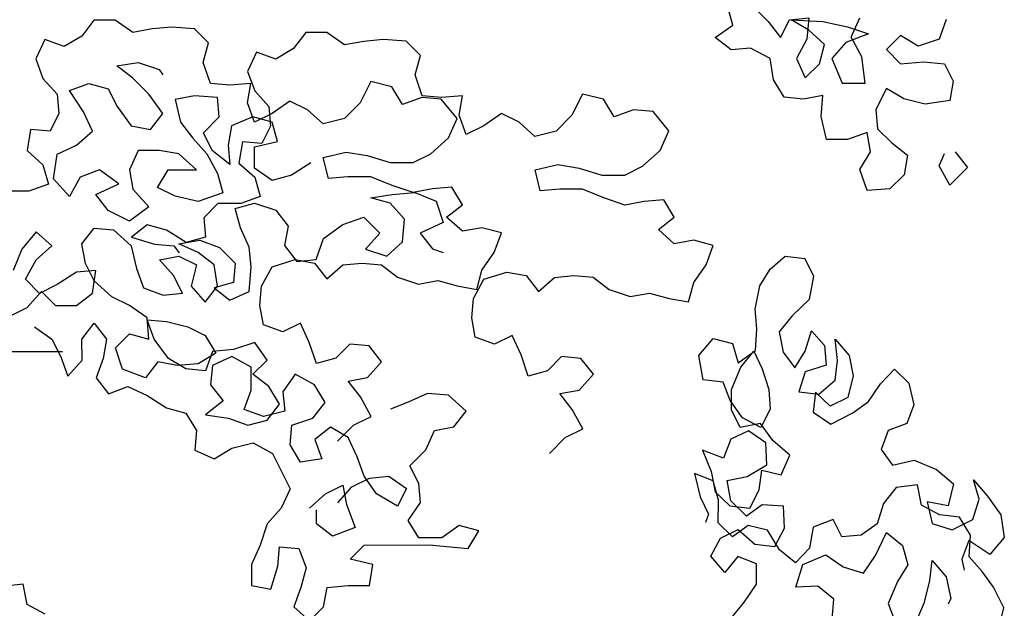
# Model space of a CAD drawing. Units: millimetres. Extents: x 920699 to 932034, y 1005954 to 1035316.
# Drawn here: x 920757 to 920764, y 1007816 to 1007820 of the extents above; entities that cross this region are included whole.
import ezdxf

# ---------------------------------------------------------------- set-up
doc = ezdxf.new("R2010")
doc.units = ezdxf.units.MM
doc.header["$MEASUREMENT"] = 0
doc.layers.add('ARBOLES-MATAS', color=7, linetype='Continuous')
doc.layers.add('F_CONT', color=7, linetype='Continuous')

# ---------------------------------------------------------------- blocks, each defined once
blk = doc.blocks.new('ARB-A-010')
at = {"layer": 'ARBOLES-MATAS', "color": 92}
for p, q in [((1.9686, 5.1589), (1.9612, 5.1861)), ((1.9983, 5.1837), (2.018, 5.1639)), ((2.018, 5.1639), (2.0354, 5.1417)), ((2.0354, 5.1417), (2.0477, 5.1664)), ((2.0477, 5.1664), (2.0749, 5.1689)), ((2.0749, 5.1516), (2.0502, 5.1664)), ((2.0502, 5.1664), (2.0947, 5.164)), ((2.0749, 5.1689), (2.0724, 5.1393)), ((2.0947, 5.164), (2.1293, 5.1566)), ((2.1342, 5.1418), (2.1465, 5.169)), ((2.2676, 5.1666), (2.2578, 5.1394)), ((1.9439, 5.1416), (1.9686, 5.1589)), ((2.0972, 5.1319), (2.0749, 5.1516)), ((2.1293, 5.1566), (2.1589, 5.1468)), ((1.9662, 5.1243), (1.9439, 5.1416)), ((2.0724, 5.1393), (2.0576, 5.1121)), ((2.1589, 5.1468), (2.1268, 5.1344)), ((2.1491, 5.1146), (2.1342, 5.1418)), ((2.2034, 5.1443), (2.1837, 5.1245)), ((2.2281, 5.1295), (2.2034, 5.1443)), ((2.2578, 5.1394), (2.2281, 5.1295)), ((1.9934, 5.1268), (1.9662, 5.1243)), ((2.0206, 5.112), (1.9934, 5.1268)), ((2.0898, 5.1047), (2.0972, 5.1319)), ((2.1268, 5.1344), (2.1071, 5.1121)), ((2.1837, 5.1245), (2.2034, 5.1048)), ((2.0255, 5.0824), (2.0206, 5.112)), ((2.0576, 5.1121), (2.07, 5.0849)), ((2.1071, 5.1121), (2.1219, 5.0775)), ((2.154, 5.0776), (2.1491, 5.1146)), ((2.07, 5.0849), (2.0898, 5.1047)), ((2.2034, 5.1048), (2.2356, 5.1073)), ((2.2356, 5.1073), (2.2652, 5.1048)), ((2.2652, 5.1048), (2.2776, 5.0801)), ((2.0404, 5.0577), (2.0255, 5.0824)), ((2.1219, 5.0775), (2.154, 5.0776)), ((2.1837, 5.0702), (2.1689, 5.0405)), ((2.2084, 5.0554), (2.1837, 5.0702)), ((2.2776, 5.0801), (2.2727, 5.053)), ((2.0676, 5.0552), (2.0404, 5.0577)), ((2.0947, 5.0602), (2.0676, 5.0552)), ((2.0923, 5.0306), (2.0947, 5.0602)), ((2.2381, 5.048), (2.2084, 5.0554)), ((2.2727, 5.053), (2.2381, 5.048)), ((2.1689, 5.0405), (2.1714, 5.0133)), ((2.0997, 4.9984), (2.0923, 5.0306)), ((2.1714, 5.0133), (2.1912, 4.9936)), ((2.1294, 4.9985), (2.0997, 4.9984)), ((2.1566, 5.0084), (2.1294, 4.9985)), ((2.1615, 4.9812), (2.1566, 5.0084)), ((2.1912, 4.9936), (2.2134, 4.9763)), ((2.1467, 4.9565), (2.1615, 4.9812)), ((2.2134, 4.9763), (2.2085, 4.9491)), ((2.2579, 4.9615), (2.2653, 4.9788)), ((2.2802, 4.9813), (2.2975, 4.9591)), ((2.1567, 4.9268), (2.1467, 4.9565)), ((2.2728, 4.9343), (2.2579, 4.9615)), ((2.2975, 4.9591), (2.2728, 4.9343)), ((2.2085, 4.9491), (2.1888, 4.9293)), ((2.1888, 4.9293), (2.1567, 4.9268)), ((1.9407, 4.8499), (1.9136, 4.8573)), ((1.9309, 4.8227), (1.9407, 4.8499)), ((0.9891, 4.7358), (1.0138, 4.7185)), ((1.0138, 4.7185), (1.0262, 4.6938)), ((2.1756, 4.6559), (2.195, 4.6762)), ((2.195, 4.6762), (2.2154, 4.6568)), ((2.2154, 4.6568), (2.2223, 4.6263)), ((2.2223, 4.6263), (2.2122, 4.6)), ((2.2122, 4.6), (2.1864, 4.5902)), ((2.1864, 4.5902), (2.1763, 4.5639)), ((2.1763, 4.5639), (2.1924, 4.5419)), ((2.1924, 4.5419), (2.2229, 4.5488)), ((2.2229, 4.5488), (2.2539, 4.5357)), ((2.2539, 4.5357), (2.2777, 4.5154)), ((2.2777, 4.5154), (2.2702, 4.4849)), ((2.3138, 4.4939), (2.3061, 4.521)), ((2.3061, 4.521), (2.3256, 4.4982)), ((2.1976, 4.5105), (2.1795, 4.488)), ((2.2273, 4.514), (2.1976, 4.5105)), ((2.2329, 4.4856), (2.2273, 4.514)), ((2.2702, 4.4849), (2.2409, 4.4903)), ((2.2409, 4.4903), (2.2478, 4.4598)), ((2.305, 4.4655), (2.3138, 4.4939)), ((2.3256, 4.4982), (2.3444, 4.4719)), ((2.2583, 4.4721), (2.2329, 4.4856)), ((2.2478, 4.4598), (2.2762, 4.451)), ((2.2863, 4.4688), (2.2583, 4.4721)), ((2.2762, 4.451), (2.305, 4.4655)), ((2.3016, 4.4434), (2.2863, 4.4688)), ((2.3444, 4.4719), (2.3491, 4.4402)), ((2.1838, 4.4473), (2.2063, 4.4292)), ((2.2995, 4.4362), (2.2894, 4.4099)), ((2.3288, 4.4164), (2.2995, 4.4362)), ((2.2996, 4.4133), (2.3016, 4.4434)), ((2.3491, 4.4402), (2.3288, 4.4164)), ((2.2063, 4.4292), (2.214, 4.4021)), ((2.2446, 4.3801), (2.2479, 4.4081)), ((2.2479, 4.4081), (2.2675, 4.3853)), ((2.2894, 4.4099), (2.2929, 4.3947)), ((2.3179, 4.3926), (2.2996, 4.4133)), ((2.214, 4.4021), (2.1992, 4.3787)), ((2.334, 4.3706), (2.3179, 4.3926)), ((2.1992, 4.3787), (2.1862, 4.3478)), ((2.237, 4.3496), (2.2446, 4.3801)), ((2.2675, 4.3853), (2.2743, 4.3548)), ((0.9733, 4.3749), (0.9437, 4.3714)), ((0.9789, 4.3465), (0.9733, 4.3749)), ((2.3485, 4.3418), (2.334, 4.3706)), ((2.224, 4.3186), (2.237, 4.3496)), ((2.2743, 4.3548), (2.2705, 4.3467)), ((1.0044, 4.333), (0.9789, 4.3465)), ((2.1862, 4.3478), (2.196, 4.3219)), ((2.3418, 4.3147), (2.3485, 4.3418))]:
    blk.add_line(p, q, dxfattribs=at)
at = {"layer": 'ARBOLES-MATAS', "color": 100}
for p, q in [((1.0727, 5.1659), (1.0555, 5.1436)), ((1.1024, 5.1659), (1.0727, 5.1659)), ((1.1271, 5.1486), (1.1024, 5.1659)), ((1.1543, 5.1536), (1.1271, 5.1486)), ((1.1815, 5.1561), (1.1543, 5.1536)), ((1.2136, 5.1536), (1.1815, 5.1561)), ((1.2334, 5.1339), (1.2136, 5.1536)), ((1.0036, 5.1386), (0.9912, 5.1114)), ((1.0308, 5.1287), (1.0036, 5.1386)), ((1.0555, 5.1436), (1.0308, 5.1287)), ((1.3696, 5.1484), (1.3523, 5.1262)), ((1.3993, 5.1484), (1.3696, 5.1484)), ((1.424, 5.1312), (1.3993, 5.1484)), ((1.4512, 5.1361), (1.424, 5.1312)), ((1.4784, 5.1386), (1.4512, 5.1361)), ((1.5105, 5.1362), (1.4784, 5.1386)), ((1.5303, 5.1164), (1.5105, 5.1362)), ((1.226, 5.1067), (1.2334, 5.1339)), ((1.3523, 5.1262), (1.3276, 5.1113)), ((0.9912, 5.1114), (1.0011, 5.0842)), ((1.3004, 5.1212), (1.2881, 5.094)), ((1.3276, 5.1113), (1.3004, 5.1212)), ((1.5229, 5.0893), (1.5303, 5.1164)), ((1.1049, 5.1016), (1.1346, 5.1066)), ((1.1272, 5.0844), (1.1049, 5.1016)), ((1.1346, 5.1066), (1.1642, 5.0967)), ((1.1642, 5.0967), (1.1692, 5.0893)), ((1.2359, 5.077), (1.226, 5.1067)), ((1.0011, 5.0842), (1.0209, 5.062)), ((1.1494, 5.0621), (1.1272, 5.0844)), ((1.2881, 5.094), (1.298, 5.0668)), ((1.5328, 5.0596), (1.5229, 5.0893)), ((1.0382, 5.067), (1.0654, 5.0769)), ((1.058, 5.0373), (1.0382, 5.067)), ((1.0654, 5.0769), (1.0926, 5.0695)), ((1.0926, 5.0695), (1.105, 5.0448)), ((1.2631, 5.0746), (1.2359, 5.077)), ((1.2927, 5.0771), (1.2631, 5.0746)), ((1.2878, 5.0499), (1.2927, 5.0771)), ((1.298, 5.0668), (1.3178, 5.0446)), ((1.4608, 5.0797), (1.446, 5.0501)), ((1.4905, 5.0723), (1.4608, 5.0797)), ((1.5053, 5.0476), (1.4905, 5.0723)), ((1.0209, 5.062), (1.0234, 5.0348)), ((1.1692, 5.035), (1.1494, 5.0621)), ((1.2137, 5.0597), (1.1865, 5.0548)), ((1.1865, 5.0548), (1.194, 5.0226)), ((1.2458, 5.0573), (1.2137, 5.0597)), ((1.2483, 5.0301), (1.2458, 5.0573)), ((1.5325, 5.0575), (1.5053, 5.0476)), ((1.5597, 5.0551), (1.5325, 5.0575)), ((1.56, 5.0572), (1.5328, 5.0596)), ((1.5819, 5.0279), (1.5597, 5.0551)), ((1.5896, 5.0597), (1.56, 5.0572)), ((1.5847, 5.0325), (1.5896, 5.0597)), ((1.7577, 5.0623), (1.7429, 5.0326)), ((1.7873, 5.0549), (1.7577, 5.0623)), ((1.8022, 5.0302), (1.7873, 5.0549)), ((1.105, 5.0448), (1.1248, 5.0176)), ((1.2977, 5.0227), (1.2878, 5.0499)), ((1.3178, 5.0446), (1.3203, 5.0174)), ((1.3471, 5.0524), (1.3224, 5.0351)), ((1.3719, 5.0401), (1.3471, 5.0524)), ((1.3941, 5.0203), (1.3719, 5.0401)), ((1.446, 5.0501), (1.4238, 5.0278)), ((1.8294, 5.0401), (1.8022, 5.0302)), ((1.8566, 5.0377), (1.8294, 5.0401)), ((1.0234, 5.0348), (1.0111, 5.0101)), ((1.0704, 5.0102), (1.058, 5.0373)), ((1.1519, 5.0127), (1.1692, 5.035)), ((1.2261, 5.0078), (1.2483, 5.0301)), ((1.2953, 5.0301), (1.2656, 5.0178)), ((1.3225, 5.0228), (1.2953, 5.0301)), ((1.3224, 5.0351), (1.2977, 5.0227)), ((1.4238, 5.0278), (1.3941, 5.0203)), ((1.5696, 5.0007), (1.5819, 5.0279)), ((1.5946, 5.0053), (1.5847, 5.0325)), ((1.644, 5.035), (1.6193, 5.0177)), ((1.6688, 5.0227), (1.644, 5.035)), ((1.7429, 5.0326), (1.7207, 5.0104)), ((1.8788, 5.0105), (1.8566, 5.0377)), ((0.9839, 5.0126), (0.979, 4.9829)), ((1.0111, 5.0101), (0.9839, 5.0126)), ((1.1248, 5.0176), (1.1519, 5.0127)), ((1.194, 5.0226), (1.2113, 5.0004)), ((1.2656, 5.0178), (1.2607, 4.9906)), ((1.3203, 5.0174), (1.308, 4.9927)), ((1.3299, 4.9956), (1.3225, 5.0228)), ((1.6193, 5.0177), (1.5946, 5.0053)), ((1.691, 5.0029), (1.6688, 5.0227)), ((1.0482, 4.9904), (1.0704, 5.0102)), ((1.2113, 5.0004), (1.2311, 4.9782)), ((1.2385, 4.9831), (1.2261, 5.0078)), ((1.5449, 4.9785), (1.5696, 5.0007)), ((1.7207, 5.0104), (1.691, 5.0029)), ((1.8665, 4.9833), (1.8788, 5.0105)), ((1.021, 4.978), (1.0482, 4.9904)), ((1.2607, 4.9906), (1.2632, 4.9634)), ((1.2808, 4.9951), (1.2759, 4.9655)), ((1.308, 4.9927), (1.2808, 4.9951)), ((1.2978, 4.9881), (1.3299, 4.9956)), ((1.2978, 4.9585), (1.2978, 4.9881)), ((0.979, 4.9829), (1.0012, 4.9632)), ((1.0161, 4.9434), (1.021, 4.978)), ((1.1347, 4.983), (1.1223, 4.9558)), ((1.1643, 4.9831), (1.1347, 4.983)), ((1.1915, 4.9782), (1.1643, 4.9831)), ((1.2163, 4.9559), (1.1915, 4.9782)), ((1.2311, 4.9782), (1.2459, 4.951)), ((1.2632, 4.9634), (1.2385, 4.9831)), ((1.3942, 4.9734), (1.4263, 4.9808)), ((1.4016, 4.9437), (1.3942, 4.9734)), ((1.4263, 4.9808), (1.4559, 4.9759)), ((1.4559, 4.9759), (1.4881, 4.9661)), ((1.5202, 4.9661), (1.5449, 4.9785)), ((1.8418, 4.961), (1.8665, 4.9833)), ((1.2759, 4.9655), (1.2981, 4.9457)), ((1.3769, 4.966), (1.3497, 4.9486)), ((1.4881, 4.9661), (1.5202, 4.9661))]:
    blk.add_line(p, q, dxfattribs=at)
at = {"layer": 'ARBOLES-MATAS', "color": 40}
for p, q in [((1.0012, 4.9632), (1.0087, 4.936)), ((1.3225, 4.9412), (1.2978, 4.9585)), ((1.0384, 4.9187), (1.0161, 4.9434)), ((1.0532, 4.9459), (1.0384, 4.9187)), ((1.0803, 4.9558), (1.0532, 4.9459)), ((1.1075, 4.9361), (1.0803, 4.9558)), ((1.1223, 4.9558), (1.1273, 4.9287)), ((1.1619, 4.9312), (1.1767, 4.9559)), ((1.1767, 4.9559), (1.2163, 4.9559)), ((1.2459, 4.951), (1.2534, 4.9238)), ((1.2981, 4.9457), (1.3056, 4.9185)), ((1.3497, 4.9486), (1.3225, 4.9412)), ((1.4288, 4.9462), (1.4016, 4.9437)), ((1.4609, 4.9463), (1.4288, 4.9462)), ((1.0087, 4.936), (0.9815, 4.9261)), ((1.0754, 4.9212), (1.1075, 4.9361)), ((1.1273, 4.9287), (1.1496, 4.904)), ((1.1866, 4.9188), (1.1619, 4.9312)), ((0.9815, 4.9261), (0.9494, 4.926)), ((1.0927, 4.899), (1.0754, 4.9212)), ((1.2188, 4.9115), (1.1866, 4.9188)), ((1.2534, 4.9238), (1.2188, 4.9115)), ((1.3056, 4.9185), (1.2784, 4.9086)), ((1.1496, 4.904), (1.1224, 4.8842)), ((1.2463, 4.9086), (1.2265, 4.8888)), ((1.2784, 4.9086), (1.2463, 4.9086)), ((1.2707, 4.9016), (1.2978, 4.9091)), ((1.2781, 4.8744), (1.2707, 4.9016)), ((1.2978, 4.9091), (1.3275, 4.8992)), ((1.1224, 4.8842), (1.0927, 4.899)), ((1.2265, 4.8888), (1.229, 4.8616)), ((1.3275, 4.8992), (1.3448, 4.877)), ((1.4214, 4.8795), (1.4511, 4.8894)), ((1.0557, 4.852), (1.073, 4.8743)), ((1.073, 4.8743), (1.1002, 4.8718)), ((1.1475, 4.8789), (1.1252, 4.8615)), ((1.1746, 4.8715), (1.1475, 4.8789)), ((1.2905, 4.8473), (1.2781, 4.8744)), ((1.3448, 4.877), (1.3399, 4.8498)), ((1.3943, 4.8597), (1.4214, 4.8795)), ((0.9914, 4.8692), (0.9717, 4.8445)), ((1.0137, 4.8495), (0.9914, 4.8692)), ((1.1002, 4.8718), (1.1249, 4.8496)), ((1.1252, 4.8615), (1.1574, 4.8517)), ((1.2018, 4.8542), (1.1746, 4.8715)), ((1.229, 4.8616), (1.2018, 4.8542)), ((1.3844, 4.8301), (1.3943, 4.8597)), ((0.9915, 4.8297), (1.0137, 4.8495)), ((1.0607, 4.8248), (1.0557, 4.852)), ((1.1249, 4.8496), (1.1324, 4.8175)), ((1.1574, 4.8517), (1.1845, 4.8492)), ((1.1845, 4.8492), (1.192, 4.8394)), ((1.1916, 4.8521), (1.2213, 4.8571)), ((1.2188, 4.8398), (1.1916, 4.8521)), ((1.2213, 4.8571), (1.2485, 4.8472)), ((1.2485, 4.8472), (1.2707, 4.825)), ((1.293, 4.8201), (1.2905, 4.8473)), ((1.3399, 4.8498), (1.3572, 4.8276)), ((0.9717, 4.8445), (0.9594, 4.8148)), ((1.1645, 4.8299), (1.1917, 4.8348)), ((1.1917, 4.8348), (1.2164, 4.8225)), ((1.2411, 4.8225), (1.2188, 4.8398)), ((0.9767, 4.8025), (0.9915, 4.8297)), ((1.0731, 4.8001), (1.0607, 4.8248)), ((1.1843, 4.8076), (1.1645, 4.8299)), ((1.2164, 4.8225), (1.209, 4.7928)), ((1.2461, 4.7929), (1.2411, 4.8225)), ((1.2707, 4.825), (1.2683, 4.7978)), ((1.2905, 4.7855), (1.293, 4.8201)), ((1.3078, 4.7929), (1.3226, 4.8201)), ((1.3226, 4.8201), (1.3548, 4.83)), ((1.3548, 4.83), (1.3819, 4.8251)), ((1.3572, 4.8276), (1.3844, 4.8301)), ((1.3819, 4.8251), (1.3993, 4.8029)), ((1.3993, 4.8029), (1.4215, 4.8227)), ((1.4215, 4.8227), (1.4487, 4.8252)), ((1.0483, 4.8124), (1.0212, 4.7951)), ((1.0755, 4.8149), (1.0483, 4.8124)), ((1.0706, 4.7828), (1.0755, 4.8149)), ((1.1324, 4.8175), (1.1423, 4.7903)), ((1.1966, 4.7829), (1.1843, 4.8076)), ((0.9965, 4.7827), (0.9767, 4.8025)), ((1.0212, 4.7951), (0.9965, 4.7827)), ((1.0978, 4.7779), (1.0731, 4.8001)), ((1.209, 4.7928), (1.2288, 4.7706)), ((1.2288, 4.7706), (1.2461, 4.7929)), ((1.2683, 4.7978), (1.2411, 4.7904)), ((1.3054, 4.7657), (1.3078, 4.7929)), ((0.9792, 4.763), (0.9989, 4.7852)), ((0.9989, 4.7852), (1.0187, 4.7655)), ((1.0484, 4.7655), (1.0706, 4.7828)), ((1.1225, 4.7656), (1.0978, 4.7779)), ((1.1423, 4.7903), (1.1695, 4.7804)), ((1.1695, 4.7804), (1.1966, 4.7829)), ((1.2411, 4.7904), (1.2634, 4.7731)), ((1.2634, 4.7731), (1.2905, 4.7855)), ((0.9545, 4.7506), (0.9792, 4.763)), ((1.0187, 4.7655), (1.0484, 4.7655)), ((1.1472, 4.7483), (1.1225, 4.7656)), ((1.3104, 4.7386), (1.3054, 4.7657)), ((1.0558, 4.7185), (1.0731, 4.7408)), ((1.0731, 4.7408), (1.0904, 4.7186)), ((1.1497, 4.7186), (1.1472, 4.7483)), ((1.1572, 4.7186), (1.1472, 4.7458)), ((1.1472, 4.7458), (1.1744, 4.7434)), ((1.1744, 4.7434), (1.2041, 4.736)), ((1.2041, 4.736), (1.2288, 4.7236)), ((1.3376, 4.7287), (1.3104, 4.7386)), ((1.3623, 4.7411), (1.3376, 4.7287)), ((1.3746, 4.7139), (1.3623, 4.7411)), ((1.1028, 4.7062), (1.1226, 4.726)), ((1.1226, 4.726), (1.1497, 4.7186)), ((1.2288, 4.7236), (1.2437, 4.699)), ((1.0559, 4.6889), (1.0558, 4.7185)), ((1.0904, 4.7186), (1.0855, 4.6914)), ((1.177, 4.6915), (1.1572, 4.7186)), ((1.298, 4.7138), (1.2684, 4.7039)), ((1.3153, 4.6891), (1.298, 4.7138)), ((1.3845, 4.6843), (1.3746, 4.7139)), ((1.4315, 4.7115), (1.4117, 4.6917)), ((1.4587, 4.709), (1.4315, 4.7115)), ((1.1127, 4.6766), (1.1028, 4.7062)), ((1.2437, 4.699), (1.219, 4.6841)), ((1.2387, 4.7014), (1.2289, 4.6742)), ((1.2684, 4.7039), (1.2387, 4.7014)), ((1.2659, 4.694), (1.2387, 4.6816)), ((1.2931, 4.6792), (1.2659, 4.694)), ((1.0262, 4.6938), (1.0361, 4.6666)), ((1.0361, 4.6666), (1.0559, 4.6889)), ((1.0855, 4.6914), (1.0757, 4.6642)), ((1.1621, 4.6865), (1.1449, 4.6643)), ((1.1893, 4.6816), (1.1621, 4.6865)), ((1.2017, 4.6767), (1.177, 4.6915)), ((1.219, 4.6841), (1.1893, 4.6816)), ((1.2387, 4.6816), (1.2363, 4.6545)), ((1.2956, 4.6693), (1.3153, 4.6891)), ((1.4117, 4.6917), (1.3845, 4.6843)), ((1.1449, 4.6643), (1.1127, 4.6766)), ((1.2289, 4.6742), (1.2017, 4.6767)), ((1.2931, 4.6471), (1.2931, 4.6792)), ((1.3179, 4.6521), (1.2956, 4.6693)), ((1.3549, 4.6694), (1.3376, 4.6447)), ((1.3821, 4.6546), (1.3549, 4.6694)), ((1.0757, 4.6642), (1.093, 4.642)), ((1.2363, 4.6545), (1.2536, 4.6322)), ((1.397, 4.6299), (1.3821, 4.6546)), ((1.429, 4.6596), (1.4562, 4.6645)), ((1.4464, 4.6374), (1.429, 4.6596)), ((1.093, 4.642), (1.1202, 4.6519)), ((1.1202, 4.6519), (1.1473, 4.6396)), ((1.1473, 4.6396), (1.1745, 4.6223)), ((1.2833, 4.6199), (1.2931, 4.6471)), ((1.3327, 4.6274), (1.3179, 4.6521)), ((1.3376, 4.6447), (1.3401, 4.6175)), ((1.2536, 4.6322), (1.2289, 4.6124)), ((1.3154, 4.6051), (1.3327, 4.6274)), ((1.3797, 4.6076), (1.397, 4.6299)), ((1.4612, 4.6102), (1.4464, 4.6374)), ((1.1745, 4.6223), (1.2017, 4.6149)), ((1.2017, 4.6149), (1.2166, 4.5902)), ((1.2289, 4.6124), (1.2611, 4.6075)), ((1.3105, 4.61), (1.2833, 4.6199)), ((1.3401, 4.6175), (1.3105, 4.61)), ((1.2611, 4.6075), (1.2882, 4.5977)), ((1.2882, 4.5977), (1.3154, 4.6051)), ((1.3476, 4.5705), (1.35, 4.5977)), ((1.35, 4.5977), (1.3797, 4.6076)), ((1.4143, 4.5755), (1.4365, 4.5978)), ((1.4365, 4.5978), (1.4612, 4.6102)), ((1.2166, 4.5902), (1.2141, 4.563)), ((1.4044, 4.5953), (1.3822, 4.578)), ((1.4291, 4.5805), (1.4044, 4.5953)), ((1.266, 4.5655), (1.2957, 4.573)), ((1.2957, 4.573), (1.3229, 4.5582)), ((1.3624, 4.5458), (1.3476, 4.5705)), ((1.3822, 4.578), (1.3921, 4.5508)), ((1.4415, 4.5533), (1.4291, 4.5805)), ((1.2141, 4.563), (1.2413, 4.5507)), ((1.2413, 4.5507), (1.266, 4.5655)), ((1.3229, 4.5582), (1.3476, 4.5088)), ((1.3921, 4.5508), (1.3624, 4.5458)), ((1.4514, 4.5262), (1.4415, 4.5533)), ((1.4341, 4.5113), (1.4588, 4.5237)), ((1.4687, 4.5015), (1.4514, 4.5262)), ((1.3476, 4.5088), (1.3353, 4.4816)), ((1.3748, 4.4816), (1.3971, 4.5014)), ((1.3971, 4.5014), (1.4218, 4.5138)), ((1.4144, 4.4891), (1.4341, 4.5113)), ((1.4218, 4.5138), (1.4267, 4.4866)), ((1.3353, 4.4816), (1.3156, 4.4593)), ((1.3848, 4.4594), (1.3847, 4.4791)), ((1.4267, 4.4866), (1.4391, 4.4545)), ((1.3156, 4.4593), (1.3057, 4.4296)), ((1.407, 4.4421), (1.3848, 4.4594)), ((1.4391, 4.4545), (1.407, 4.4421)), ((1.3057, 4.4296), (1.2934, 4.4024)), ((1.3304, 4.4), (1.3329, 4.4272)), ((1.3329, 4.4272), (1.3601, 4.4248)), ((1.3601, 4.4248), (1.37, 4.3976)), ((1.4317, 4.41), (1.4515, 4.4298)), ((1.4639, 4.4026), (1.4317, 4.41)), ((1.2934, 4.4024), (1.2934, 4.3728)), ((1.3206, 4.3679), (1.3304, 4.4)), ((1.37, 4.3976), (1.3626, 4.3704)), ((1.459, 4.3729), (1.4639, 4.4026)), ((1.2934, 4.3728), (1.3206, 4.3679)), ((1.3626, 4.3704), (1.3527, 4.3432)), ((1.3947, 4.3432), (1.3997, 4.3704)), ((1.3997, 4.3704), (1.4293, 4.3729)), ((1.4293, 4.3729), (1.459, 4.3729)), ((1.3527, 4.3432), (1.375, 4.3234)), ((1.375, 4.3234), (1.3947, 4.3432))]:
    blk.add_line(p, q, dxfattribs=at)
at = {"layer": 'ARBOLES-MATAS', "color": 42}
for p, q in [((1.6911, 4.956), (1.7232, 4.9634)), ((1.7232, 4.9634), (1.7528, 4.9585)), ((1.7528, 4.9585), (1.785, 4.9486)), ((1.8171, 4.9487), (1.8418, 4.961)), ((1.4906, 4.9339), (1.4609, 4.9463)), ((1.6985, 4.9263), (1.6911, 4.956)), ((1.785, 4.9486), (1.8171, 4.9487)), ((1.5202, 4.9241), (1.4906, 4.9339)), ((1.5474, 4.9291), (1.5202, 4.9241)), ((1.5746, 4.9315), (1.5474, 4.9291)), ((1.5895, 4.9069), (1.5746, 4.9315)), ((1.7257, 4.9288), (1.6985, 4.9263)), ((1.7578, 4.9288), (1.7257, 4.9288)), ((1.7875, 4.9165), (1.7578, 4.9288)), ((1.4609, 4.9166), (1.4906, 4.9216)), ((1.4881, 4.9092), (1.4609, 4.9166)), ((1.4906, 4.9216), (1.5227, 4.9241)), ((1.5227, 4.9241), (1.5524, 4.9118)), ((1.8171, 4.9066), (1.7875, 4.9165)), ((1.5079, 4.887), (1.4881, 4.9092)), ((1.5524, 4.9118), (1.5623, 4.8821)), ((1.5672, 4.8895), (1.5895, 4.9069)), ((1.8443, 4.9116), (1.8171, 4.9066)), ((1.8715, 4.9141), (1.8443, 4.9116)), ((1.8863, 4.8894), (1.8715, 4.9141)), ((1.4511, 4.8894), (1.4733, 4.8672)), ((1.5895, 4.8698), (1.5672, 4.8895)), ((1.8641, 4.8721), (1.8863, 4.8894)), ((1.5055, 4.8549), (1.5079, 4.887)), ((1.5623, 4.8821), (1.5302, 4.8673)), ((1.6167, 4.8747), (1.5895, 4.8698)), ((1.6439, 4.8674), (1.6167, 4.8747)), ((1.4733, 4.8672), (1.4536, 4.8449)), ((1.5302, 4.8673), (1.5475, 4.845)), ((1.634, 4.8402), (1.6439, 4.8674)), ((1.8864, 4.8523), (1.8641, 4.8721)), ((1.4833, 4.8351), (1.5055, 4.8549)), ((1.9136, 4.8573), (1.8864, 4.8523)), ((1.4536, 4.8449), (1.4833, 4.8351)), ((1.5475, 4.845), (1.5623, 4.8401)), ((1.6167, 4.8154), (1.634, 4.8402)), ((2.0209, 4.8165), (2.0416, 4.8348)), ((2.0416, 4.8348), (2.0696, 4.8314)), ((1.4487, 4.8252), (1.4759, 4.8227)), ((1.4759, 4.8227), (1.4981, 4.8054)), ((1.9136, 4.798), (1.9309, 4.8227)), ((2.0696, 4.8314), (2.0815, 4.8069)), ((1.4981, 4.8054), (1.5278, 4.7956)), ((1.6093, 4.7882), (1.6167, 4.8154)), ((1.6195, 4.8027), (1.6516, 4.8126)), ((1.6516, 4.8126), (1.6788, 4.8077)), ((1.6788, 4.8077), (1.6962, 4.7854)), ((1.6962, 4.7854), (1.7184, 4.8052)), ((1.7184, 4.8052), (1.7456, 4.8077)), ((1.7456, 4.8077), (1.7727, 4.8053)), ((1.7727, 4.8053), (1.795, 4.788)), ((2.0061, 4.7931), (2.0209, 4.8165)), ((2.0815, 4.8069), (2.0753, 4.7742)), ((1.5278, 4.7956), (1.555, 4.8006)), ((1.555, 4.8006), (1.5821, 4.7932)), ((1.5821, 4.7932), (1.6093, 4.7882)), ((1.6047, 4.7755), (1.6195, 4.8027)), ((1.9062, 4.7708), (1.9136, 4.798)), ((1.9999, 4.7605), (2.0061, 4.7931)), ((1.795, 4.788), (1.8247, 4.7782)), ((1.8247, 4.7782), (1.8518, 4.7831)), ((1.8518, 4.7831), (1.879, 4.7757)), ((1.6023, 4.7483), (1.6047, 4.7755)), ((1.879, 4.7757), (1.9062, 4.7708)), ((2.0753, 4.7742), (2.0516, 4.7513)), ((2.0021, 4.7329), (1.9999, 4.7605)), ((2.0516, 4.7513), (2.0334, 4.7288)), ((1.6072, 4.7211), (1.6023, 4.7483)), ((1.6591, 4.7236), (1.6344, 4.7113)), ((1.6715, 4.6965), (1.6591, 4.7236)), ((2, 4.7028), (2.0021, 4.7329)), ((2.0334, 4.7288), (2.039, 4.7004)), ((2.07, 4.7018), (2.0788, 4.7302)), ((2.0788, 4.7302), (2.0971, 4.7095)), ((1.476, 4.6868), (1.4587, 4.709)), ((1.6344, 4.7113), (1.6072, 4.7211)), ((1.9208, 4.6954), (1.9411, 4.7192)), ((1.9411, 4.7192), (1.9682, 4.7125)), ((1.9682, 4.7125), (1.9759, 4.6854)), ((2.0971, 4.7095), (2.0992, 4.6819)), ((2.1153, 4.6887), (2.1119, 4.7184)), ((2.1119, 4.7184), (2.1314, 4.6956)), ((1.6814, 4.6668), (1.6715, 4.6965)), ((1.7284, 4.694), (1.7086, 4.6743)), ((1.7555, 4.6916), (1.7284, 4.694)), ((1.9268, 4.6615), (1.9208, 4.6954)), ((1.9759, 4.6854), (2, 4.7028)), ((1.9797, 4.6791), (1.9979, 4.7016)), ((1.9979, 4.7016), (2.0098, 4.677)), ((2.039, 4.7004), (2.0552, 4.6784)), ((2.0552, 4.6784), (2.07, 4.7018)), ((2.1314, 4.6956), (2.137, 4.6672)), ((1.4562, 4.6645), (1.476, 4.6868)), ((1.7729, 4.6694), (1.7555, 4.6916)), ((2.0992, 4.6819), (2.07, 4.6729)), ((2.112, 4.6608), (2.1153, 4.6887)), ((1.7086, 4.6743), (1.6814, 4.6668)), ((1.7531, 4.6471), (1.7729, 4.6694)), ((1.9667, 4.6481), (1.9797, 4.6791)), ((2.0098, 4.677), (2.0188, 4.6478)), ((2.07, 4.6729), (2.0612, 4.6445)), ((2.137, 4.6672), (2.1295, 4.6367)), ((1.9548, 4.6582), (1.9268, 4.6615)), ((1.9646, 4.6324), (1.9548, 4.6582)), ((2.0892, 4.6412), (2.112, 4.6608)), ((2.1587, 4.6312), (2.1756, 4.6559)), ((1.5403, 4.6424), (1.5131, 4.63)), ((1.5699, 4.6399), (1.5403, 4.6424)), ((1.5947, 4.6177), (1.5699, 4.6399)), ((1.7259, 4.6421), (1.7531, 4.6471)), ((1.7433, 4.6199), (1.7259, 4.6421)), ((1.9668, 4.6193), (1.9667, 4.6481)), ((2.0188, 4.6478), (2.021, 4.6203)), ((2.0612, 4.6445), (2.0892, 4.6412)), ((2.0845, 4.6442), (2.0812, 4.6162)), ((2.1049, 4.6247), (2.0845, 4.6442)), ((1.5131, 4.63), (1.4884, 4.6201)), ((1.9821, 4.6083), (1.9646, 4.6324)), ((2.1295, 4.6367), (2.1049, 4.6247)), ((2.1367, 4.6151), (2.1587, 4.6312)), ((1.5774, 4.5955), (1.5947, 4.6177)), ((1.7581, 4.5927), (1.7433, 4.6199)), ((1.9787, 4.5947), (1.9668, 4.6193)), ((2.021, 4.6203), (2.0075, 4.5948)), ((2.0812, 4.6162), (2.1058, 4.5993)), ((2.1058, 4.5993), (2.1367, 4.6151)), ((2.0071, 4.6003), (1.9787, 4.5947)), ((2.0075, 4.5948), (1.9821, 4.6083)), ((2.0245, 4.5762), (2.0071, 4.6003)), ((1.5379, 4.5633), (1.5502, 4.5905)), ((1.5502, 4.5905), (1.5774, 4.5955)), ((1.7334, 4.5804), (1.7581, 4.5927)), ((1.9902, 4.5901), (1.9656, 4.5782)), ((2.0148, 4.5732), (1.9902, 4.5901)), ((1.7112, 4.5581), (1.7334, 4.5804)), ((1.9656, 4.5782), (1.9555, 4.5518)), ((2.0161, 4.5423), (2.0148, 4.5732)), ((2.0483, 4.5559), (2.0245, 4.5762)), ((1.5157, 4.541), (1.5379, 4.5633)), ((1.9555, 4.5518), (1.9258, 4.5628)), ((1.9258, 4.5628), (1.9382, 4.5327)), ((2.0361, 4.5283), (2.0483, 4.5559)), ((1.9886, 4.5257), (2.0161, 4.5423)), ((1.528, 4.5163), (1.5157, 4.541)), ((1.9408, 4.52), (1.9145, 4.5301)), ((1.9145, 4.5301), (1.9226, 4.4975)), ((1.9382, 4.5327), (1.9438, 4.5043)), ((2.0056, 4.5071), (2.0089, 4.535)), ((2.0089, 4.535), (2.0361, 4.5283)), ((1.4588, 4.5237), (1.486, 4.5262)), ((1.486, 4.5262), (1.5107, 4.5089)), ((1.5305, 4.4892), (1.528, 4.5163)), ((1.9485, 4.4929), (1.9408, 4.52)), ((1.9603, 4.5201), (1.9886, 4.5257)), ((1.9658, 4.4917), (1.9603, 4.5201)), ((1.4984, 4.4842), (1.4687, 4.5015)), ((1.5107, 4.5089), (1.4984, 4.4842)), ((1.9438, 4.5043), (1.9642, 4.4849)), ((1.9921, 4.4816), (2.0056, 4.5071)), ((1.5132, 4.4644), (1.5305, 4.4892)), ((1.9226, 4.4975), (1.9345, 4.4729)), ((1.9477, 4.4607), (1.9485, 4.4929)), ((1.9875, 4.4701), (1.9658, 4.4917)), ((2.1795, 4.488), (2.1706, 4.4596)), ((1.9642, 4.4849), (1.9921, 4.4816)), ((2.0095, 4.4863), (1.9875, 4.4701)), ((2.0396, 4.4843), (2.0095, 4.4863)), ((2.041, 4.4533), (2.0396, 4.4843)), ((1.5281, 4.4397), (1.5132, 4.4644)), ((1.9345, 4.4729), (1.9299, 4.4615)), ((1.9681, 4.4412), (1.9477, 4.4607)), ((2.1092, 4.4658), (2.0812, 4.4547)), ((2.1211, 4.4412), (2.1092, 4.4658)), ((2.1706, 4.4596), (2.1486, 4.4434)), ((1.5849, 4.4571), (1.5602, 4.4398)), ((1.6121, 4.4497), (1.5849, 4.4571)), ((1.5973, 4.425), (1.6121, 4.4497)), ((1.9511, 4.4395), (1.9757, 4.4515)), ((1.9901, 4.4574), (1.9681, 4.4412)), ((1.9757, 4.4515), (1.9995, 4.4312)), ((2.0172, 4.4507), (1.9901, 4.4574)), ((2.0338, 4.4232), (2.0172, 4.4507)), ((2.0275, 4.4279), (2.041, 4.4533)), ((2.0812, 4.4547), (2.0758, 4.4254)), ((2.1686, 4.4151), (2.1838, 4.4473)), ((1.5602, 4.4398), (1.5281, 4.4397)), ((1.9377, 4.4141), (1.9511, 4.4395)), ((2.1486, 4.4434), (2.1211, 4.4412)), ((1.4515, 4.4298), (1.5429, 4.4299)), ((1.5429, 4.4299), (1.5973, 4.425)), ((1.9995, 4.4312), (2.0275, 4.4279)), ((2.0564, 4.405), (2.0338, 4.4232)), ((2.0758, 4.4254), (2.0564, 4.405)), ((1.9572, 4.3912), (1.9377, 4.4141)), ((1.9754, 4.4137), (1.9572, 4.3912)), ((2.0017, 4.4036), (1.9754, 4.4137)), ((2.0665, 4.4025), (2.0987, 4.4162)), ((2.0987, 4.4162), (2.1233, 4.3993)), ((2.1517, 4.3905), (2.1686, 4.4151)), ((2.0018, 4.3748), (2.0017, 4.4036)), ((2.0569, 4.3707), (2.0665, 4.4025)), ((2.1233, 4.3993), (2.1517, 4.3905)), ((1.9849, 4.3502), (2.0018, 4.3748)), ((2.0878, 4.3721), (2.0569, 4.3707)), ((2.1103, 4.3539), (2.0878, 4.3721)), ((1.9667, 4.3277), (1.9849, 4.3502)), ((2.1074, 4.3204), (2.1103, 4.3539))]:
    blk.add_line(p, q, dxfattribs=at)
at = {"layer": 'ARBOLES-MATAS', "color": 38}
blk.add_line((0.9175, 4.7011), (1.0287, 4.7012), dxfattribs=at)
blk = doc.blocks.new('V-9')
at = {"xscale": 0.5, "yscale": 0.5, "zscale": 0.5}
blk.add_blockref('ARB-A-010', (-3.125, 0.8814), dxfattribs=at)

msp = doc.modelspace()

# ---------------------------------------------------------------- block references
at = {"layer": 'F_CONT', "xscale": 9.999999999977472, "yscale": 9.999999999977472, "zscale": 9.999999999977472}
msp.add_blockref('V-9', (920783.3219, 1007785.7276, 242.7103), dxfattribs=at)

doc.saveas('drawing.dxf')
